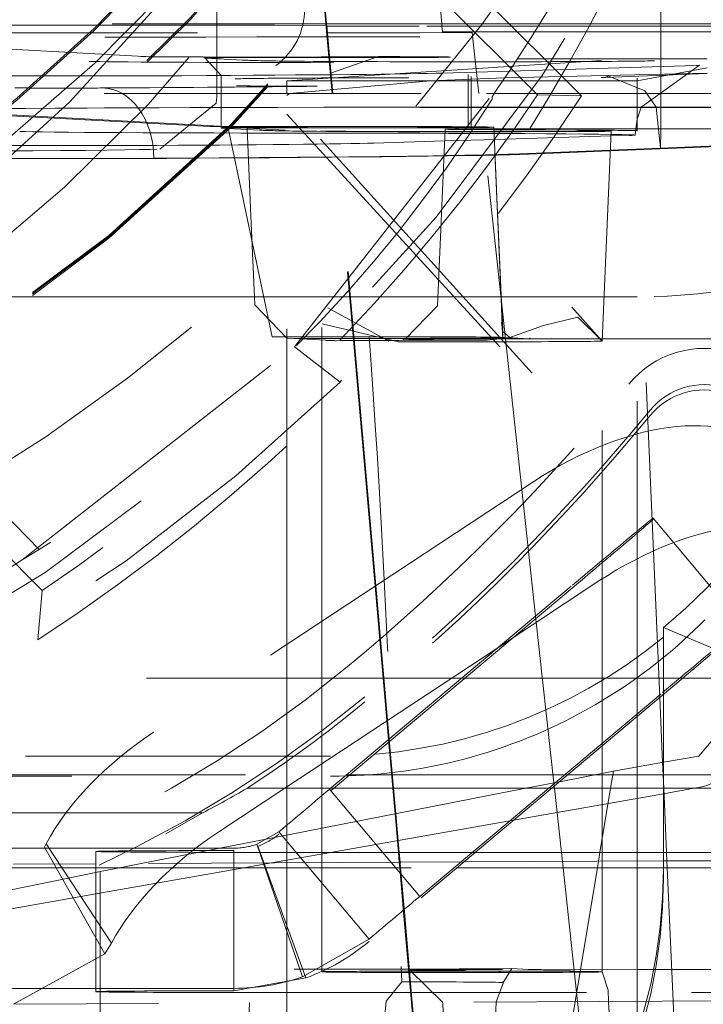
# Model space of a CAD drawing. Units: millimetres. Extents: x 1309 to 1899, y 8 to 893.
# Drawn here: x 1771 to 1773, y 275 to 277 of the extents above; entities that cross this region are included whole.
import ezdxf

# ---------------------------------------------------------------- set-up
doc = ezdxf.new("R2010")
doc.units = ezdxf.units.MM
doc.linetypes.add('_..__..__..__.._', pattern=[1.7999999999999998, 0.8999999999999999, -0.8999999999999999])
doc.linetypes.add('______..__..__..', pattern=[7.200000000000001, 2.7, -0.8999999999999999, 0.8999999999999999, -0.8999999999999999, 0.8999999999999999, -0.8999999999999999])
doc.layers.add('Ansichten', color=7, linetype='Continuous')
doc.layers.add('Maße', color=7, linetype='Continuous')
doc.dimstyles.get("Standard").update_dxf_attribs({"dimtxt": 0.18, "dimasz": 0.18, "dimexe": 0.18, "dimexo": 0.0625, "dimgap": 0.09, "dimtad": 0, "dimtih": 1, "dimtoh": 1, "dimdec": 4, "dimzin": 0, "dimdsep": 46, "dimtxsty": 'Standard', "dimcen": 0.09, "dimadec": 0, "dimazin": 0, "dimtfac": 1, "dimtdec": 4, "dimtofl": 0, "dimtmove": 0, "dimatfit": 3, "dimfxl": 0, "dimtolj": 1, "dimtzin": 0, "dimarcsym": 0})

# ---------------------------------------------------------------- blocks, each defined once
blk = doc.blocks.new('*D1')
at = {"layer": 'Defpoints', "color": 0}
for p in [(1391.5, 441.904469911706), (1783.5, 169.7544699117061), (1783.5, 7.558746607002398)]:
    blk.add_point(p, dxfattribs=at)
at = {"layer": 'Maße', "color": 0, "lineweight": -2}
for p, q in [((1391.5, 441.841969911706), (1391.5, 13.3787466070024)), ((1783.5, 169.6919699117061), (1783.5, 13.3787466070024)), ((1403.5, 13.5587466070024), (1771.5, 13.5587466070024))]:
    blk.add_line(p, q, dxfattribs=at)
at = {"layer": 'Maße', "color": 0}
for points in [[(1403.5, 15.5587466070024), (1403.5, 11.5587466070024), (1391.5, 13.5587466070024)], [(1771.5, 11.5587466070024), (1771.5, 15.5587466070024), (1783.5, 13.5587466070024)]]:
    blk.add_solid(points, dxfattribs=at)
at = {"layer": 'Maße', "color": 0, "insert": (1576.790393218813, 19.6487466070024), "char_height": 12, "attachment_point": 5}
blk.add_mtext('\\A1;392', dxfattribs=at)
blk = doc.blocks.new('@725')
at = {"layer": 'Maße', "color": 212, "linetype": '_..__..__..__.._', "lineweight": 9}
for p, q in [((1769.207106781187, 280.858618261003), (1772.836043972928, 277.2297366112738)), ((1773.091033990452, 277.2389553006843), (1771.25, 279.079961113539)), ((1771.25, 278.9571755010448), (1772.96543049172, 277.2417712645217)), ((1772.691896237338, 277.4448872306876), (1772.598689277419, 278.4849791481051)), ((1771.551216929347, 275.8275793471267), (1769.103335517118, 278.2754232937696)), ((1773.317848503438, 277.4448845632967), (1773.317848503438, 278.1768278444988)), ((1769.502145014216, 277.7228513612689), (1771.538541235773, 275.686486307389)), ((1772.049999999998, 277.729138163331), (1772.050000000001, 277.4448899660211)), ((1772.361531336968, 277.4448886384824), (1772.336665006682, 277.7291079343694)), ((1772.338298630613, 277.7274743354414), (1772.363022037976, 277.44488863213)), ((1769.951578619011, 277.4448989080927), (1772.62088975793, 277.4448875332699)), ((1772.214604710165, 277.4412089999448), (1770.713463564853, 277.4412153968067)), ((1772.050000000001, 277.4448899660211), (1772.050000000001, 277.419341325412)), ((1772.363918778225, 277.4403816216167), (1772.214604710165, 277.4412089999447)), ((1772.378908051253, 277.2462747922823), (1772.361531336968, 277.4448886384824)), ((1772.363022037976, 277.44488863213), (1772.363610253349, 277.4381653980537)), ((1772.363610253349, 277.4381653980537), (1772.363918778225, 277.4403816216167)), ((1772.364112919004, 277.4381653959117), (1772.363610253349, 277.4381653980537)), ((1772.380922485365, 277.2462747836983), (1772.363918778225, 277.4403816216167)), ((1772.627613121053, 277.4381642730497), (1772.364112919004, 277.4381653959117)), ((1772.62088975793, 277.4448875332699), (1773.549999999998, 277.444883574022)), ((1773.549999999998, 277.4381603424522), (1772.627613121053, 277.4381642730497)), ((1772.692498734295, 277.4381639965504), (1772.691896237338, 277.4448872306876)), ((1772.693913065073, 277.422381548413), (1772.692498734295, 277.4381639965504)), ((1773.317848503438, 277.438161331727), (1773.317848503438, 277.4448845632967)), ((1773.317848503438, 277.3450316966827), (1773.317848503438, 277.438161331727)), ((1771.842071210988, 277.3513264696428), (1770.957258749718, 277.3992277966775)), ((1771.094375140613, 277.4193453976475), (1772.363766586938, 277.4193399883482)), ((1772.050000000001, 277.419341325412), (1772.050000000001, 277.3452897495669)), ((1772.363766586938, 277.4193399883482), (1772.365762020422, 277.419339979845)), ((1772.365762020422, 277.419339979845), (1772.629236601021, 277.4193388570922)), ((1772.629236601021, 277.4193388570922), (1772.778814926827, 277.4201645627371)), ((1772.775263696529, 277.4203439166037), (1772.693913065073, 277.422381548413)), ((1772.693913065073, 277.422381548413), (1773.549999999998, 277.4223779003418)), ((1772.778814926827, 277.4201645627371), (1772.775263696529, 277.4203439166038)), ((1772.795091383137, 277.2706885742725), (1772.778814926827, 277.4201645627372)), ((1771.840688720324, 277.3513926792795), (1771.842071210988, 277.3513264696429)), ((1772.016407560354, 277.3471083523871), (1772.06240926524, 277.29732208871)), ((1772.124591439725, 277.3412515729988), (1772.016407560354, 277.3471083523871)), ((1772.050000000001, 277.3452897495669), (1772.050000000002, 277.2462761938691)), ((1772.24999999909, 277.2822812965287), (1773.45, 277.3595697054285)), ((1772.377823854016, 277.3046037249966), (1772.511827774337, 277.3512060842814)), ((1772.907328949223, 277.3446066405467), (1773.45, 277.3451685276909)), ((1773.317848503438, 277.3230065985629), (1773.317848503438, 277.3450316966827)), ((1770.182198576747, 277.3379959382148), (1771.543208229222, 275.9445229115042)), ((1773.418834846935, 277.3260356627636), (1772.791114851596, 277.3072073331092)), ((1773.24999999909, 277.2822812965287), (1773.45, 277.3191414477217)), ((1773.26116431644, 277.2066873774814), (1773.427747606066, 277.3263645188007)), ((1773.317848503438, 277.2462707911447), (1773.317848503438, 277.3230065985629)), ((1773.427747606066, 277.3263645188007), (1773.418834846935, 277.3260356627636)), ((1772.06240926524, 277.2973220858044), (1772.06240926524, 277.246276140989)), ((1772.872248979623, 277.2906363237322), (1772.659354018665, 277.282281990875)), ((1772.759519767781, 277.3062596451943), (1772.689639345651, 277.3041635965834)), ((1772.791114851596, 277.3072073331092), (1772.759519767781, 277.3062596451943)), ((1772.767090578614, 277.2986889502338), (1772.767090578614, 277.2998460097026)), ((1772.767090578614, 277.2462731381074), (1772.767090578614, 277.2986889502338)), ((1772.775724084284, 277.2940635805626), (1772.775724084284, 277.2900555767026)), ((1772.775724084284, 277.2900555767026), (1772.775724084284, 277.2462731013173)), ((1772.886597222969, 277.3119071424655), (1772.850012715252, 277.2596075656684)), ((1773.45, 277.3041952588873), (1772.872248979623, 277.2906363237322)), ((1773.157533090131, 277.2916325752391), (1773.147305869507, 277.2916199280684)), ((1773.279149542421, 277.2964986224848), (1773.157533090131, 277.2916325752391)), ((1773.165467559136, 277.2953509783749), (1773.168838069877, 277.2951597469164)), ((1773.168838069877, 277.2951597469164), (1773.271729885721, 277.253435604051)), ((1773.249791307286, 277.2462710811591), (1773.249791307286, 277.2895649489683)), ((1773.45, 277.3033345923136), (1773.279149542421, 277.2964986224848)), ((1772.25, 277.2462753416025), (1772.25, 277.2822812965287)), ((1772.866462949733, 277.2822812965287), (1772.25, 277.2822812965287)), ((1772.659354018665, 277.282281990875), (1772.257124564086, 277.2459987007462)), ((1772.272172238702, 276.5232892172926), (1772.850012715252, 277.2596075656684)), ((1772.797749996809, 277.2462730074575), (1772.795091383137, 277.2706885742725)), ((1772.850012715252, 277.2596075656684), (1772.836043972928, 277.2360877899303)), ((1773.24999999909, 277.2822812965287), (1772.866462949733, 277.2822812965287)), ((1773.25, 277.2462710802698), (1773.25, 277.2822812965287)), ((1769.928482271739, 277.246285234362), (1772.819507416363, 277.2462729147418)), ((1769.933101541193, 277.2460085813206), (1772.819784055133, 277.2459962802059)), ((1772.04853669078, 277.2186631987012), (1772.049988800405, 277.2377400757211)), ((1772.049988800405, 277.2377400757211), (1772.050000000003, 277.2395738803937)), ((1772.050000000002, 277.2462761938691), (1772.050000000002, 277.2459995605118)), ((1772.050000000002, 277.2459995605118), (1772.050000000002, 277.2395738803939)), ((1772.06240926524, 277.246276140989), (1772.06240926524, 277.2459995076318)), ((1772.06240926524, 277.2459995076318), (1772.06240926524, 277.1527099104866)), ((1772.25, 277.2459987082454), (1772.25, 277.2462753416025)), ((1772.25, 275.6740864762838), (1772.25, 277.2459987082454)), ((1772.257124564086, 277.2459987007462), (1772.24999999909, 277.2401660372924)), ((1772.378932253899, 277.2459981588221), (1772.378908051253, 277.2462747922823)), ((1772.501925030533, 275.8402048643624), (1772.378932253899, 277.2459981588221)), ((1772.380946718382, 277.2459981502378), (1772.380922485365, 277.2462747836983)), ((1772.503975399325, 275.8415568695916), (1772.380946718382, 277.2459981502378)), ((1772.767090578614, 277.2459965047503), (1772.767090578614, 277.2462731381074)), ((1772.767090578614, 277.1498483054992), (1772.767090578614, 277.2459965047503)), ((1772.775724084284, 277.2462731013173), (1772.775724084284, 277.2459964679601)), ((1772.775724084284, 277.2459964679601), (1772.775724084284, 277.1440658763592)), ((1772.797780119459, 277.2459963739719), (1772.797749996809, 277.2462730074575)), ((1772.920782241104, 276.116397684536), (1772.797780119459, 277.2459963739719)), ((1772.819507416363, 277.2462729147418), (1772.841982157329, 277.2462728189696)), ((1772.819784055133, 277.2459962802059), (1772.841816144287, 277.2459961863198)), ((1772.836043972928, 277.2297366112738), (1772.836043972928, 277.2360877899303)), ((1772.841816144287, 277.2459961863198), (1773.55, 277.2459931685127)), ((1772.841982157329, 277.2462728189696), (1773.55, 277.24626980187)), ((1773.091033990452, 277.2389553006843), (1772.96543049172, 277.2417712645217)), ((1773.249791307286, 277.2459944478019), (1773.249791307286, 277.2462710811591)), ((1773.249791307286, 277.1456611451991), (1773.249791307286, 277.2459944478019)), ((1773.25, 277.2459944469127), (1773.25, 277.2462710802698)), ((1773.25, 275.4684423531266), (1773.25, 277.2459944469127)), ((1773.271729885721, 277.253435604051), (1773.304081234653, 277.2066859528394)), ((1773.317848503438, 277.2459941577875), (1773.317848503438, 277.2462707911447)), ((1773.317848503438, 277.149913644495), (1773.317848503438, 277.2459941577875)), ((1771.887283286627, 277.0874001015401), (1772.04853669078, 277.2186631987012)), ((1772.95, 276.4483666648919), (1772.25, 277.2211908923985)), ((1772.62962973316, 277.2064054731817), (1772.802091256889, 277.2064047382659)), ((1772.802061134239, 277.2066813717513), (1772.629668243815, 277.2066821063748)), ((1773.549999999998, 277.2066781845349), (1772.802061134239, 277.2066813717513)), ((1772.802091256889, 277.2064047382659), (1773.549999999998, 277.2064015511778)), ((1773.249994526951, 277.1728559835046), (1773.26116431644, 277.2066873774814)), ((1773.304081234653, 277.2066859528394), (1773.316905969914, 277.0899339455559)), ((1770.540129449143, 277.1748214533062), (1771.487183884668, 277.1375499329701)), ((1771.147612726215, 277.1995135313999), (1772.03022327803, 277.1517314097219)), ((1771.197959051365, 277.1995088811301), (1772.074880827611, 277.1520347342047)), ((1772.25, 277.1874110630287), (1772.95, 276.4226343652282)), ((1772.06240926524, 277.1527099104866), (1772.06240926524, 277.147324381601)), ((1772.063445577115, 277.1472118832035), (1772.136390027954, 277.1432628701098)), ((1772.081072368785, 277.1518917368099), (1772.207538834196, 276.5515171686847)), ((1772.136866594493, 277.1472533970439), (1772.136212703177, 277.1473242129394)), ((1772.136212703177, 277.1473242129395), (1772.146225431171, 276.9179985551195)), ((1772.245050473864, 277.1413966176557), (1772.136866594493, 277.1472533970439)), ((1772.843806130771, 277.0831252961169), (1772.840892929529, 277.149847551191)), ((1773.530895903362, 277.1459522037666), (1772.884555140281, 277.1452829759444)), ((1773.245017087363, 277.1377942986668), (1773.249994526951, 277.1728559835046)), ((1773.317848503438, 277.1457316123145), (1773.317848503438, 277.149913644495)), ((1772.136390027954, 277.1432628701098), (1772.171629456485, 277.1413551038153)), ((1772.701920656559, 277.1440661754723), (1772.679899739389, 276.6397119855829)), ((1772.752222484589, 277.1432837294018), (1772.809006495683, 277.1428981533799)), ((1772.809006495683, 277.1428981533799), (1772.841205897665, 277.1426795123032)), ((1772.841177664971, 277.1433261374066), (1772.809437933265, 277.1435416572202)), ((1773.137411810683, 277.1413146418951), (1772.841177664971, 277.1433261374066)), ((1772.841205897665, 277.1426795123032), (1773.080196362007, 277.1410567140766)), ((1773.175340971007, 277.1247506948481), (1772.842424692864, 277.1147649408834)), ((1772.898131381693, 277.1448816142338), (1773.544472144773, 277.1455508420559)), ((1773.14979413339, 276.5396408880606), (1773.175987860596, 277.1395666751537)), ((1773.227879099381, 277.1263265649937), (1773.175340971007, 277.1247506948481)), ((1773.244468592515, 277.127328554208), (1773.24501715474, 277.1377955843729)), ((1773.314534115897, 275.5225920771831), (1773.244468605376, 277.1273314949537)), ((1773.249791307286, 277.1452457265094), (1773.249791307286, 277.1456611451991)), ((1773.249791307286, 277.139567244765), (1773.249791307286, 277.1452457265094)), ((1773.317848503453, 277.1374763438214), (1773.316905969914, 277.0899339455559)), ((1773.317848503438, 277.1453161936249), (1773.317848503438, 277.1457316123145)), ((1773.317848503438, 277.1374756609045), (1773.317848503438, 277.1453161936249)), ((1772.700455391445, 277.1105066014522), (1772.498683598096, 277.1044544988135)), ((1772.81216874423, 277.1138574200475), (1772.700455391445, 277.1105066014522)), ((1772.842424692864, 277.1147649408834), (1772.81216874423, 277.1138574200475)), ((1773.316905969914, 277.0899339455559), (1773.246224919879, 277.0871058962059)), ((1773.549999999998, 277.0972407626668), (1773.246312945382, 277.0850898116414)), ((1773.549999999998, 277.099260369257), (1773.316905969914, 277.0899339455559)), ((1772.861527426916, 276.6623062796086), (1772.843806070611, 277.0831266613652)), ((1772.861622651118, 276.6612204531638), (1772.843995202217, 277.0788207188413)), ((1772.862744967039, 276.6493870984189), (1772.84399526145, 277.0788193741035)), ((1773.173570413648, 277.0841988860664), (1772.889965974559, 277.0728514690541)), ((1773.173482080052, 277.0821757451235), (1772.939494707796, 277.0728135775315)), ((1773.246312945382, 277.0850898116414), (1773.173482080052, 277.0821757451235)), ((1773.246224919879, 277.0871058962059), (1773.173570413648, 277.0841988860664)), ((1772.146225431171, 276.9179985551195), (1772.158233620347, 276.6429700230502)), ((1772.157233824269, 276.6658687668828), (1770.49559977847, 276.6658687668828)), ((1772.25, 276.6658687668828), (1772.157233824269, 276.6658687668828)), ((1772.1582336299, 276.6429698042663), (1772.249982519369, 276.5476643869698)), ((1772.429687741923, 276.6658687668828), (1772.25, 276.6658687668828)), ((1772.431765897363, 276.6658687668828), (1772.429687741923, 276.6658687668828)), ((1772.681041786637, 276.6658687668828), (1772.431765897363, 276.6658687668828)), ((1772.860950276404, 276.6658687668828), (1772.681041786637, 276.6658687668828)), ((1772.862025350818, 276.6658687668828), (1772.860950276404, 276.6658687668828)), ((1772.863664153857, 276.6095255002652), (1772.861527426916, 276.6623062796086)), ((1772.863774526245, 276.6083223685897), (1772.861622651118, 276.6612204531638)), ((1773.155305446113, 276.6658687668828), (1772.862025350818, 276.6658687668828)), ((1772.866112955512, 276.5722486629677), (1772.862744967039, 276.6493870984189)), ((1773.25, 276.6658687668828), (1773.155305446113, 276.6658687668828)), ((1772.366578516766, 276.6345022143938), (1772.541130102605, 276.5393705604503)), ((1772.679899737769, 276.6397119484675), (1772.588031186339, 276.5444668455966)), ((1773.149695115373, 276.5395179897098), (1773.063124843511, 276.6366255361792)), ((1772.569065183454, 276.5376021261463), (1772.351077254423, 276.5886089004719)), ((1772.862931854662, 276.5921055314196), (1772.863426439825, 276.5920205124687)), ((1772.866204917555, 276.5665029001498), (1772.862931854662, 276.5921055314196)), ((1772.866112846753, 276.5722511538806), (1772.863433887537, 276.592019825454)), ((1772.866052139427, 276.5500109371279), (1772.863664153857, 276.6095255002652)), ((1772.865828778911, 276.5574292115616), (1772.863774526245, 276.6083223685897)), ((1772.349791307287, 276.5780262161612), (1772.349791307287, 276.5422225593958)), ((1772.866334170862, 276.5500112291462), (1772.865828778911, 276.5574292115616)), ((1772.88699971271, 276.5488924532227), (1772.866204917555, 276.5665029001498)), ((1772.249982519369, 276.5476643869698), (1772.252754758461, 276.547475852792)), ((1772.252754758461, 276.547475852792), (1772.360938637831, 276.5416190734038)), ((1772.349791307287, 276.5422225593958), (1772.349791307287, 275.7398884772821)), ((1772.439648223144, 276.5520216118532), (1772.395436568031, 276.5519758346544)), ((1772.441738688118, 276.552023776342), (1772.439648223144, 276.5520216118532)), ((1772.484817482943, 276.5520683805658), (1772.441738688118, 276.552023776342)), ((1772.65770065118, 276.5428668072121), (1772.821661176396, 276.541753478903)), ((1772.821661176396, 276.541753478903), (1772.883904209192, 276.5490563813758)), ((1772.874006335696, 276.5459675223499), (1772.862126735739, 276.5459552220909)), ((1772.866334170862, 276.5500112291462), (1772.865017954866, 276.5500824854809)), ((1772.866052139427, 276.5500109371279), (1772.866334170862, 276.5500112291462)), ((1772.873608900656, 276.5496173951687), (1772.866334170862, 276.5500112291462)), ((1772.88699971271, 276.5488924532228), (1772.873608900656, 276.5496173951687)), ((1772.94055046199, 276.5460364228174), (1772.874006335696, 276.5459675223499)), ((1772.89478888768, 276.5484707685902), (1772.88699971271, 276.5488924532228)), ((1772.938486844286, 276.5461050807165), (1772.89478888768, 276.5484707685902)), ((1772.94055046199, 276.5460364228174), (1772.938486844286, 276.5461050807165)), ((1773.526077009712, 276.5461038504923), (1773.05636382341, 276.5456175046655)), ((1773.149791307286, 275.384358562978), (1773.149791307286, 276.5396367055962)), ((1771.494408150316, 275.9156437367994), (1772.272172238702, 276.5232892172926)), ((1772.401931590231, 276.4226058174527), (1772.272172238702, 276.5232892172926)), ((1772.954899418359, 276.1388944188992), (1771.869625488784, 275.423268998815)), ((1772.960178001357, 275.75460393207), (1772.920782241104, 276.116397684536)), ((1773.295262748472, 276.0341093167498), (1773.552377792347, 275.7276962293215)), ((1773.295262748472, 276.0341093167498), (1773.295262748472, 276.0302364508981)), ((1771.543208229222, 275.9445229115042), (1771.494408150315, 275.9156437367992)), ((1771.494408150316, 275.9156437367994), (1771.271653136908, 275.7705248909468)), ((1773.140930252949, 275.8548772721309), (1772.85491937024, 275.6662828053243)), ((1771.538541235773, 275.686486307389), (1771.551216929347, 275.8275793471267)), ((1773.065449415536, 275.8357433197608), (1772.227485670107, 275.1326190117325)), ((1772.372145360865, 275.2611935122281), (1773.065449415536, 275.8429357849137)), ((1772.540242417962, 275.402241532023), (1772.501925030533, 275.8402048643624)), ((1772.542307513214, 275.4039743261667), (1772.503975399325, 275.8415568695916)), ((1773.011975717689, 275.2789159382307), (1772.960178001357, 275.75460393207)), ((1772.349791307287, 275.7398884772821), (1772.349791307287, 275.355206957377)), ((1773.325, 275.0329790735304), (1773.325, 275.7221498487716)), ((1773.325, 275.7221498487716), (1773.825, 275.5109033440597)), ((1772.85491937024, 275.6662828053243), (1772.243827230824, 275.2633310186258)), ((1772.25, 275.355206957377), (1772.25, 275.6740864762838)), ((1772.74913670158, 275.5775219655999), (1770.8, 275.5775219655999)), ((1773.325, 275.5775219655999), (1772.74913670158, 275.5775219655999)), ((1773.85, 275.5775219655999), (1773.325, 275.5775219655999)), ((1773.322564459411, 275.5293302323325), (1772.484600713982, 274.8262059243043)), ((1772.62926040474, 274.9547804247998), (1773.322564459411, 275.5365226974854)), ((1773.322635611155, 275.3370401746064), (1773.314534115897, 275.5225920771831)), ((1773.426047226648, 275.3553323988883), (1773.549999999998, 275.5035231645523)), ((1773.25, 275.3241918414307), (1773.25, 275.4684423531266)), ((1772.554627829378, 275.2633310186258), (1772.542307513214, 275.4039743261667)), ((1772.552395691002, 275.2633310186258), (1772.540242417962, 275.402241532023)), ((1773.149791307286, 275.3058594633127), (1773.149791307286, 275.384358562978)), ((1767.90425597399, 275.355206957377), (1772.375, 275.355206957377)), ((1772.25, 275.2633310186258), (1772.25, 275.355206957377)), ((1772.349791307287, 275.355206957377), (1772.349791307287, 275.2633310186258)), ((1773.325, 275.3374584054875), (1773.426047226648, 275.3553323988889)), ((1773.182380968115, 275.3122308785243), (1773.325, 275.3374584054875)), ((1773.25, 275.2633310186258), (1773.25, 275.3241918414307)), ((1773.325, 275.2828875972324), (1773.322635611155, 275.3370401746064)), ((1770.735837786528, 275.2977138672226), (1772.375, 275.2977138672226)), ((1771.231803948832, 275.3013951207559), (1772.420056505551, 275.3013951207559)), ((1772.420056505551, 275.3013951207559), (1773.050917813675, 275.3013951207559)), ((1773.027819240714, 275.2820134133515), (1773.182380968115, 275.3122308785243)), ((1773.050917813675, 275.3013951207559), (1773.325, 275.3013951207559)), ((1773.149791307286, 275.2633310186256), (1773.149791307286, 275.3058594633127)), ((1773.182380968115, 275.3122308785243), (1773.174262829192, 275.2633310186258)), ((1773.325, 275.3013951207559), (1773.85, 275.3013951207559)), ((1772.243827230824, 275.2633310186258), (1772.055656323374, 275.1392518520467)), ((1772.374692780783, 275.2633310186258), (1772.136236832484, 275.2633310186258)), ((1772.200616065489, 275.1202917274042), (1772.932259166952, 275.2633310186258)), ((1772.25, 275.1299464934731), (1772.25, 275.2633310186258)), ((1772.349791307287, 275.2633310186258), (1772.349791307287, 275.1494561120776)), ((1773.005554088906, 275.2633310186258), (1772.374692780783, 275.2633310186258)), ((1772.558783855692, 275.19031503077), (1772.552395691002, 275.2633310186258)), ((1772.560986291242, 275.190745616146), (1772.554627829378, 275.2633310186258)), ((1772.932259166952, 275.2633310186258), (1773.027819240714, 275.2820134133515)), ((1773.325, 275.2633310186258), (1773.005554088906, 275.2633310186258)), ((1773.01299307418, 275.2695729728889), (1773.011975717689, 275.2789159382307)), ((1773.013672761245, 275.2633310186258), (1773.01299307418, 275.2695729728889)), ((1773.033603469259, 275.0802959510066), (1773.013672761245, 275.2633310186258)), ((1773.174262829192, 275.2633310186258), (1773.143876155081, 275.0802959510066)), ((1773.149791307286, 275.0802959510066), (1773.149791307286, 275.2633310186256)), ((1773.25, 275.0802959510066), (1773.25, 275.2633310186258)), ((1773.325853871756, 275.2633310186258), (1773.325, 275.2828875972324)), ((1773.72447868618, 275.2633310186258), (1773.325, 275.2633310186258)), ((1773.412780268898, 275.2633310186256), (1773.325, 275.2478532257412)), ((1773.33384547794, 275.0802959510066), (1773.325853871756, 275.2633310186258)), ((1773.426047226648, 275.2656703054249), (1773.412780268898, 275.2633310186256)), ((1772.372145360865, 275.2611935122281), (1772.62926040474, 274.9547804247998)), ((1773.325, 275.2478532257412), (1772.897213826627, 275.1724241358848)), ((1772.009189006915, 275.1930195511306), (1771.199336759043, 275.1930195511306)), ((1772.568409418822, 275.0802959510066), (1772.558783855692, 275.19031503077)), ((1772.570661652398, 275.0802959510066), (1772.560986291242, 275.190745616146)), ((1772.897213826627, 275.1724241358848), (1772.374720929736, 275.0802959510066)), ((1772.227485670107, 275.1393274414976), (1772.164204504946, 275.1034200417151)), ((1772.484600713982, 274.8329143540693), (1772.227485670108, 275.1393274414975)), ((1772.25, 275.0802959510066), (1772.25, 275.1299464934731)), ((1772.349791307287, 275.1494561120776), (1772.349791307287, 275.0802959510066)), ((1771.558485888748, 275.0950162406717), (1771.563110128385, 275.1049247879866)), ((1771.558485888748, 275.0950162406717), (1771.730411673874, 274.7911585377165)), ((1771.749140962975, 274.8209076412184), (1771.563110128385, 275.1049247879866)), ((1772.05829731299, 275.0924678151115), (1772.200616065489, 275.1202917274042)), ((1772.164204504946, 275.1034200417151), (1772.294757218497, 274.7253306170465)), ((1772.167332176835, 275.0978899077469), (1772.304140234166, 274.7220186123477)), ((1772.09892814817, 275.0924678151115), (1770.739420770552, 275.0924678151115)), ((1771.705044166692, 275.0830622837577), (1771.705044166692, 274.683068405882)), ((1771.834407283414, 275.0486963764444), (1772.05829731299, 275.0924678151115)), ((1772.09892814817, 275.0357555975153), (1772.09892814817, 275.0857655975153)), ((1772.205044166691, 275.0802959510066), (1772.78741805086, 275.0802959510066)), ((1772.374720929736, 275.0802959510066), (1772.205680138201, 275.0504899548156)), ((1772.25, 275.0507040591987), (1772.25, 275.0802959510066)), ((1772.349791307287, 275.0802959510066), (1772.349791307287, 275.0511861400407)), ((1772.570862797736, 275.0522541121229), (1772.568409418822, 275.0802959510066)), ((1772.573117155981, 275.0522650026799), (1772.570661652398, 275.0802959510066)), ((1772.78741805086, 275.0802959510066), (1773.325, 275.0802959510066)), ((1773.036412052349, 275.0545031294239), (1773.033603469259, 275.0802959510066)), ((1773.143876155081, 275.0802959510066), (1773.139676963452, 275.0550019908642)), ((1773.149791307286, 275.0550508521481), (1773.149791307286, 275.0802959510066)), ((1773.25, 275.0555349493331), (1773.25, 275.0802959510066)), ((1773.325, 275.0802959510066), (1773.405044166692, 275.0802959510066)), ((1773.334908673884, 275.0559451338081), (1773.33384547794, 275.0802959510066)), ((1771.705044166692, 275.04807143744), (1771.469447373244, 275.0469332952149)), ((1772.755059053698, 275.0531439439985), (1771.705044166692, 275.04807143744)), ((1771.772472636566, 275.0365878935387), (1771.834407283414, 275.0486963764444)), ((1772.205680138201, 275.0504899548156), (1772.126836424098, 275.0365878935387)), ((1772.25, 275.0365878935387), (1772.25, 275.0507040591987)), ((1772.349791307287, 275.0511861400407), (1772.349791307287, 275.0365878935387)), ((1772.572233434323, 275.0365878935387), (1772.570862797736, 275.0522541121229)), ((1772.574490466554, 275.0365878935387), (1772.573117155981, 275.0522650026799)), ((1773.325, 275.0558972660932), (1772.755059053698, 275.0531439439985)), ((1773.038362844294, 275.0365878935387), (1773.036412052349, 275.0545031294239)), ((1773.139676963452, 275.0550019908642), (1773.136619936284, 275.0365878935387)), ((1773.149791307286, 275.0365878935387), (1773.149791307286, 275.0550508521481)), ((1773.25, 275.0365878935387), (1773.25, 275.0555349493331)), ((1773.605044166691, 275.0572501286953), (1773.325, 275.0558972660932)), ((1773.335753842206, 275.0365878935387), (1773.334908673884, 275.0559451338081)), ((1771.097905546698, 274.8984046376237), (1771.705044166692, 275.0232869610005)), ((1771.105044166692, 275.0365878935387), (1771.705044166692, 275.0365878935387)), ((1771.705044166692, 275.0365878935387), (1772.735328019094, 275.0365878935387)), ((1772.126836424098, 275.0365878935387), (1771.705044166692, 274.9622156766114)), ((1771.705044166692, 275.0232869610005), (1771.716666666665, 275.0256775926493)), ((1771.716666666665, 275.0256775926493), (1771.772472636566, 275.0365878935387)), ((1771.716666666665, 274.6481337065849), (1771.716666666665, 275.0256775926493)), ((1772.09892814817, 274.7424839372359), (1772.09892814817, 275.0357555975153)), ((1772.25, 274.6507101813231), (1772.25, 275.0365878935387)), ((1772.349791307287, 275.0365878935387), (1772.349791307287, 274.7396039775111)), ((1772.583387629928, 274.9090967203507), (1772.572233434323, 275.0365878935387)), ((1772.585503159821, 274.9108718335345), (1772.574490466554, 275.0365878935387)), ((1772.735328019094, 275.0365878935387), (1773.325, 275.0365878935387)), ((1773.079944528673, 274.6547195521587), (1773.038362844294, 275.0365878935387)), ((1773.136619936284, 275.0365878935387), (1773.073218445265, 274.6546870591887)), ((1773.149791307286, 274.7396039775111), (1773.149791307286, 275.0365878935387)), ((1773.25, 274.6555410714574), (1773.25, 275.0365878935387)), ((1773.325, 275.0365878935387), (1773.405044166692, 275.0365878935387)), ((1773.325, 275.0052123142359), (1773.325, 275.0329790735304)), ((1773.352369368669, 274.6560356066306), (1773.335753842206, 275.0365878935387)), ((1771.705044166692, 274.9622156766114), (1771.097905546698, 274.8551623953853)), ((1772.605843454994, 274.6524292219592), (1772.583387629928, 274.9090967203507)), ((1772.608141690965, 274.6524403244846), (1772.585503159821, 274.9108718335345)), ((1771.730411673874, 274.7911585377165), (1771.749140962975, 274.8209076412184)), ((1772.484600713982, 274.8329143540694), (1772.294757218497, 274.7253306170465)), ((1771.469447373244, 274.6469394173393), (1771.730411673874, 274.7911585377165)), ((1772.09892814817, 274.6857717196397), (1772.09892814817, 274.7424839372359)), ((1772.60202699513, 274.7437800631438), (1772.69468218946, 274.6528584549509)), ((1772.670063505361, 274.7429462529299), (1772.60202699513, 274.7437800631438)), ((1772.845206097057, 274.7417531600508), (1772.669384498849, 274.7429470276746)), ((1772.869354464368, 274.7119643477502), (1772.892114198175, 274.7486431185254)), ((1772.938486844286, 274.7461326302761), (1772.892114198175, 274.7486431185254)), ((1773.070042098895, 274.7456592168513), (1773.05636382341, 274.7456450542253)), ((1773.25, 274.7458455470986), (1773.070042098895, 274.7456592168513)), ((1773.167135628431, 274.6875430654946), (1773.14978328798, 274.7396198944254)), ((1773.526077009712, 274.7461314000519), (1773.25, 274.7458455470986)), ((1772.09892814817, 274.6857717196397), (1772.304140234166, 274.7220186123477)), ((1772.533121145124, 274.6563231009965), (1772.577918912765, 274.7111246798243)), ((1772.847843672305, 274.6542478953644), (1772.869365790561, 274.7119786446511)), ((1772.865017954866, 274.7092232530777), (1772.869354464368, 274.7119643477502)), ((1772.09892814817, 274.6924739372358), (1770.746403470874, 274.6924739372358)), ((1772.205044166691, 274.6803020731309), (1773.405044166692, 274.6803020731309)), ((1773.168550066877, 274.655147595779), (1773.167135659321, 274.687542358076)), ((1773.683603448154, 274.6576357620772), (1771.469447373244, 274.6469394173393)), ((1771.716666666665, 274.5248163345792), (1771.716666666665, 274.6481337065849)), ((1772.143095531864, 274.6501937375827), (1772.119148919109, 274.101734543833)), ((1772.143162375114, 274.6517246762273), (1772.143095531864, 274.6501937375827)), ((1772.25, 274.1016712059549), (1772.25, 274.6507101813231)), ((1772.533121145124, 274.6563231009965), (1772.496848226995, 274.2187991509923)), ((1772.654036762249, 274.1015852615941), (1772.605843454994, 274.6524292219592)), ((1772.656396447296, 274.1015852615942), (1772.608141690965, 274.6524403244846)), ((1772.69468218946, 274.6528584549509), (1772.694970989133, 274.648465599922)), ((1772.694970984623, 274.648465703211), (1772.718848666514, 274.1015852615941)), ((1772.823713530581, 274.1015852615941), (1772.847815303872, 274.6535981613768)), ((1772.847815303872, 274.6535981613768), (1772.847843673899, 274.6542479318761)), ((1773.073218445265, 274.6546870591887), (1773.055922289646, 274.5505031329768)), ((1773.140175380506, 274.1015852615941), (1773.079944528673, 274.6547195521587)), ((1773.192719490972, 274.1015852615941), (1773.168550066877, 274.655147595779)), ((1773.25, 274.5369881986842), (1773.25, 274.6555410714574)), ((1773.375832322985, 274.1186538425026), (1773.352369368669, 274.6560356066306))]:
    blk.add_line(p, q, dxfattribs=at)
at = {"layer": 'Maße', "color": 212, "linetype": '_..__..__..__.._', "lineweight": 9, "extrusion": (0, 0, -1)}
blk.add_lwpolyline([(-1772.883904209192, 276.5490563813758), (-1772.982298431335, 276.5835380310372), (-1773.08028869547, 276.607470655533), (-1773.1496878808, 276.5395261048708)], dxfattribs=at)
at = {"layer": 'Maße', "color": 212, "linetype": '_..__..__..__.._', "lineweight": 9}
blk.add_lwpolyline([(1772.375, 275.2977138672226), (1772.398972059881, 275.297910430731), (1772.422967225105, 275.2984988738064), (1772.446975587756, 275.2994773252747), (1772.470987239918, 275.3008439139617), (1772.494992273674, 275.3025967686929), (1772.518980781108, 275.3047340182941), (1772.542942854305, 275.3072537915912), (1772.566868585347, 275.3101542174097), (1772.59074806632, 275.3134334245754), (1772.614571389306, 275.3170895419139), (1772.63832864639, 275.3211206982511), (1772.662009929655, 275.3255250224126), (1772.685605331185, 275.3303006432243), (1772.709104943064, 275.3354456895116), (1772.732498857376, 275.3409582901005), (1772.755777166205, 275.3468365738166), (1772.778929961634, 275.3530786694857), (1772.801947335748, 275.3596827059335), (1772.82481938063, 275.3666468119856), (1772.847536188364, 275.3739691164679), (1772.8701448326, 275.3816681796898), (1772.892641905237, 275.3897424980395), (1772.915017626656, 275.398185238934), (1772.937262217237, 275.4069895697901), (1772.959365897361, 275.4161486580249), (1772.981318887409, 275.4256556710552), (1773.00311140776, 275.435503776298), (1773.024733678796, 275.4456861411704), (1773.046175920897, 275.456195933089), (1773.067428354444, 275.4670263194711), (1773.088481199816, 275.4781704677334), (1773.109324677396, 275.489621545293), (1773.129949007563, 275.5013727195667), (1773.150344410697, 275.5134171579716), (1773.170501107181, 275.5257480279246), (1773.190409317393, 275.5383584968426), (1773.210059261714, 275.5512417321425), (1773.229441160526, 275.5643909012413), (1773.248545234208, 275.5777991715559), (1773.267361703142, 275.5914597105033), (1773.284459936576, 275.6042814504752), (1773.301344880628, 275.6173362522454), (1773.318011558759, 275.6306140352482), (1773.33445499443, 275.6441047189177), (1773.350670211102, 275.6577982226882), (1773.366652232238, 275.6716844659935), (1773.382396081297, 275.6857533682679), (1773.397896781742, 275.6999948489454), (1773.413149357033, 275.7143988274602), (1773.428148830632, 275.7289552232464), (1773.442890226, 275.7436539557381)], dxfattribs=at)
blk.add_polyline3d([(1771.840738399879, 277.3513909061862, 0), (1771.840736253361, 277.351390981164, 0), (1771.840697221911, 277.3513923678662, 0), (1771.840688720324, 277.3513926792795, 0)], dxfattribs=at)
blk.add_arc((1768.561111450809, 280.1777586337564), 5.188731245236516, 326.4735276284609, 346.2048158509398, dxfattribs=at)
at = {"layer": 'Maße', "color": 212, "linetype": '_..__..__..__.._', "lineweight": 9, "extrusion": (0, 0, -1)}
for centre, radius, start, end in [((-1768.486897029696, 279.9206618768282), 5.250132551157214, 202.0639019990535, 221.7805655552366), ((-1768.736669860069, 280.1927513520204), 5.258149950545089, 225.8081602774119, 293.9565619844165)]:
    blk.add_arc(centre, radius, start, end, dxfattribs=at)
at = {"layer": 'Maße', "color": 212, "linetype": '_..__..__..__.._', "lineweight": 9}
for centre, major_axis, ratio, start_param, end_param in [((1768.625, 280.2380342484193), (-4.136324865405161, -2.365567345054676e-12), 0.9999846946890936, 5.72535968580243, 11.97227892941891), ((1768.625, 280.621848680924), (-4.899999999999904, 0), 0.9999846946890938, 0, 3.141592653589793), ((1768.625, 280.6181283684248), (-4.899999999999904, 0), 0.9999846946890938, 0, 3.141592653589793), ((1768.625, 280.613702236023), (-4.899999999999904, 0), 0.9999846946890938, 0, 3.141592653589793), ((1768.625, 280.613702236023), (-4.899999999999904, 0), 0.9999846946890938, 0, 3.141592653589793), ((1768.625, 280.6153620356737), (-4.599999999999937, 0), 0.9999846946890938, 0, 2.549328930150251), ((1768.625, 280.6095527368964), (-4.599999999999937, 0), 0.9999846946890938, 0, 2.549328930150251), ((1768.625, 280.613702236023), (-4.424999999999901, 0), 0.9999846946890939, 0.9948376736368006, 3.141592653589842), ((1768.625, 280.6081695705208), (-4.424999999999901, 0), 0.9999846946890939, 0.9948376736367758, 3.141592653589817), ((1768.625, 280.6181283684248), (-5.249999999999976, 0), 0.9999846946890939, 1.406398336393461, 3.141592653589772), ((1768.625, 280.232501582917), (-5.249999999999977, -5.016596574753212e-12), 0.9999846946890939, 0, 3.141592653588841), ((1768.625, 280.2258623843143), (-3.200000000000092, -5.016596574753368e-12), 0.9999846946890939, 0, 3.141592653588231), ((1768.625, 280.2131372536592), (-3.200000000000092, 0), 0.9999846946890939, 0, 3.141592653589793), ((1768.625, 280.6095527368964), (-4.494999999999916, 0), 0.9999846946890936, 0.1909854236564316, 2.548948020367952), ((1768.625, 280.2408005811704), (-4.424999999999901, 0), 0.9999846946890939, 0.1909854236561023, 2.619679749108025), ((1772.628517434687, 277.3984124499499), (1.694143792229541, 0), 0.005532665502288372, 1.570026113614591, 3.022743749186564), ((1772.179446044124, 277.3518127224579), (0.3500000000000724, 0), 0.005532665502242188, 3.295795943543593, 5.964544463530699), ((1772.26240926524, 277.3473213205389), (0.2500000000000834, 0), 0.005532665502189342, 1.149040963590614, 3.103809725797433), ((1772.121888534454, 277.2913246834192), (-0.002702905271184582, -0.04992688957960861), 0.9948032146233291, 3.141592653589793, 3.195959101193815), ((1774.389841194678, 277.3426062679252), (2.279765399996858, 0), 0.005532665502265724, 3.243436065984006, 3.465074830628515), ((1772.749791307286, 277.3395641837027), (0.5500000000000503, 0), 0.005532665502289261, 3.465074830628459, 4.620869773811603), ((1772.749791307286, 277.3395641837027), (0.5500000000000504, 0), 0.005532665502216209, 4.620869773812931, 6.275054926338976), ((1773.42483110823, 277.1261255708459), (-0.005996261294513423, 0.1999100919175506), 0.9833954134251277, 6.252693509603581, 6.283185307179586), ((1771.674870935795, 277.2982926171484), (0.4002744691995463, 0), 0.005532665502174687, 4.062798588864698, 5.466686441338724), ((1770.236839528992, 277.3067597027121), (2.500274469199537, 0), 0.005532665502250404, 5.466686441330197, 6.100781316226707), ((1772.75070019807, 277.2873899945176), (0.649842517426613, 0), 0.005532665502319014, 2.432539532151132, 3.064798166498486), ((1772.75070019807, 277.2873899945176), (0.6498425174266131, 0), 0.00553266550227505, 1.808161105066381, 2.432539532140825), ((1772.695635606945, 277.1042535046658), (-0.005996261294544716, 0.1999100919175563), 0.983395413425127, 6.252693509602472, 6.283185307179586), ((1771.723499386845, 277.0617172859502), (-0.001190065426416413, 0.1999964593293325), 0.7323363480110223, 4.704263886571647, 6.275060213366542), ((1772.401673390455, 277.2682431622006), (0.299999999999967, 0), 0.005532665502271497, 3.316361288965548, 4.493933366575104), ((1768.65, 280.1274523264353), (-5.297778154576882, -1.443475397938134e-12), 0.9999846946890938, 2.147467363884209, 2.564921616499976), ((1772.628517434687, 277.1984155110121), (1.494143792229563, 0), 0.005532665502251514, 1.570026113614625, 3.008372795982091), ((1772.26240926524, 277.147324381601), (0.199999999999978, 0), 0.005532665502392066, 1.149040963590434, 3.141592653579497), ((1772.26240926524, 277.147324381601), (0.199999999999978, 0), 0.005532665502263948, 3.141592653589771, 3.243436066027094), ((1772.174362671674, 277.1520909834034), (0.199999999999978, 0), 0.005532665501860055, 4.814232392778573, 5.337831168350703), ((1772.489874053487, 277.1498470820547), (0.3510188862834163, 0), 0.005532665502265058, 6.273479844035045, 8.418436262132271), ((1772.467090578614, 277.1498483054992), (0.3738034342548601, 0), 0.005532665502303693, 4.290633617180581, 6.273479844043298), ((1772.477446222669, 277.1383201567527), (0.9999999999998899, 0), 0.00553266550225884, 3.281260164790877, 4.595635112669568), ((1774.389841194678, 277.1426093289874), (2.229765399996975, 0), 0.005532665502263947, 3.24343606598388, 3.465074830627169), ((1772.749791307286, 277.139567244765), (0.4999999999999449, 0), 0.005532665502257286, 3.465074830628397, 6.283185307179586), ((1772.925724084284, 277.1440658763592), (0.2238034342547657, 0), 0.005532665502264169, 3.141351088497237, 3.825292432901492), ((1772.925724084284, 277.1440658763592), (0.2238034342547657, 0), 0.005532665502304582, 1.755801227506353, 3.141351088468503), ((1772.749791307286, 277.139567244765), (0.4999999999999449, 0), 0.005532665502263947, 0, 0.683699779309682), ((1772.375, 276.8829507587052), (-1.500000000000057, 0), 0.9999846946890938, 2.256649291413543, 3.141592653589719), ((1772.221543983503, 276.5522009350018), (0.1243781567796809, 0), 0.005532665501972408, 4.599548308174706, 5.276843608578764), ((1772.467090578614, 276.5498574886857), (0.3895269610429963, 0), 0.005532665502315904, 1.755801227506625, 2.196238514795263), ((1772.467090578614, 276.5498574886857), (0.4957291742253567, 0), 0.005532665502238857, 4.29063361718033, 5.753104199855576), ((1772.467090578614, 276.5498574886857), (0.3999999999999559, 0), 0.005532665502260173, 0.1018434123941638, 1.526464546475045), ((1772.925724084284, 276.5440750595458), (0.3457291742254842, 0), 0.005532665502301251, 1.755801227506298, 3.064798166523535), ((1772.94055046199, 276.6460348922863), (-0.0001035409649949438, 0.09999994639631185), 0.1839485351801076, 3.135963909282172, 3.345403419520514), ((1768.65, 280.1744799832045), (-5.92145220782303, 0), 0.9999846946890938, 2.261444395352899, 2.454133201966247), ((1773.441736202384, 276.2152736029881), (-0.199999999999978, -1.997288555352106e-12), 0.9999846946890938, 3.228859116179717, 5.595725855545759), ((1773.441736202384, 276.2003354061321), (-0.199999999999978, 0), 0.9999846946890938, 3.228859116192487, 5.595725855558867), ((1773.131630304107, 275.8754362255033), (-0.5019166642265925, -0.3287547142958568), 0.5287177231472429, 3.14159265359015, 4.718197495107008), ((1773.317661138697, 275.5914190787351), (-0.5019166642265925, -0.3287547142958568), 0.5287177231472429, 3.14159265359015, 4.718197495107008), ((1770.178888485142, 278.3245082980297), (-3.521452207823073, 0), 0.9999846946890937, 1.570796326794897, 2.261444395352834), ((1772.046356374531, 275.1598108054192), (-0.5019166642266103, -0.3287547142958297), 0.5287177231472624, 4.718197495106701, 5.521784860261983), ((1773.399999999998, 275.4133892074588), (-0.1500000000000945, 9.469554935922983e-12), 0.9999846946891049, 1.745329252055459, 3.141592653652705), ((1770.178888485142, 277.9657065099087), (-3.600000000000001, 0), 0.8944151479929187, 2.104141575705555, 2.145645097805576), ((1770.178888485142, 278.2929721046668), (-3.599999999999826, 0), 0.9999846946890938, 1.570796326794897, 2.104141575705555), ((1772.232387209122, 274.8757936586509), (-0.5019166642266103, -0.3287547142958297), 0.5287177231472235, 4.718197495106701, 5.52178486026189), ((1772.09892814817, 275.2858255554465), (-0.2000000000002, 0), 0.999984694689094, 1.919862177196179, 2.268928027594375), ((1772.205044166691, 275.0830622837577), (0.4999999999999449, 0), 0.005532665502143157, 1.784654792055107, 3.141592653584955), ((1772.205044166691, 275.0830622837577), (0.4999999999999449, 0), 0.005532665502263947, 3.141592653589771, 4.71238898038469), ((1773.405044166692, 275.0874884161595), (1.299999999999857, 0), 0.005532665502235082, 4.71238898038469, 5.322603098799021), ((1771.825, 275.0329790735304), (-1.500000000000057, 0), 0.9999846946890938, 1.386420135758844, 3.141592653589719), ((1773.405044166692, 275.0465466914427), (1.799999999999802, 0), 0.00553266550222065, 4.71238898038469, 5.139083928190884), ((1772.09892814817, 275.2858255554465), (-0.600000000000156, 1.187728771366402e-12), 0.9999846946890939, 1.919862177195899, 2.268928027594593), ((1774.389841194678, 274.7426460617335), (2.0491074714446, 0), 0.005532665502261061, 3.243436065983933, 3.337044770454965), ((1772.205044166691, 274.683068405882), (0.4999999999999449, 0), 0.005532665502360314, 1.784654792055108, 3.141592653593543), ((1772.205044166691, 274.683068405882), (0.4999999999999449, 0), 0.005532665502263947, 3.141592653589771, 4.71238898038469), ((1773.405044166692, 274.6874945382838), (1.299999999999857, 0), 0.005532665502235082, 4.71238898038469, 5.322603098799021)]:
    blk.add_ellipse(centre, major_axis=major_axis, ratio=ratio, start_param=start_param, end_param=end_param, dxfattribs=at)
for centre, major_axis, ratio in [((1768.625, 280.6070630374203), (-4.224999999999923, 0), 0.9999846946890938), ((1768.625, 280.6236610339271), (-4.000000000000004, 0), 0.9999846946890938), ((1768.625, 280.2269689174147), (-4.249999999999865, 0), 0.999984694689094)]:
    blk.add_ellipse(centre, major_axis=major_axis, ratio=ratio, dxfattribs=at)
at = {"layer": 'Maße', "color": 212, "linetype": '_..__..__..__.._', "lineweight": 9, "extrusion": (0, 0, -1)}
for centre, major_axis, ratio, start_param, end_param in [((1773.25, 278.4158419825887), (1.749999999999918, 0), 0.9999846946890939, 0, 1.570796326794897), ((1772.100857698695, 277.4873860859922), (0.1998187420151335, 0.00851295127859083), 0.9999846669098753, 0.0425769676679712, 0.9850547637456648), ((1772.467090578614, 277.3498452444371), (-0.2500000000000835, 0), 0.005532665502269399, 3.181884196794429, 5.134144343591154), ((1772.467090578614, 277.3498452444371), (-0.2500000000000834, 0), 0.005532665501967645, 1.750714210158778, 3.094617734180512), ((1772.477446222669, 277.3383170956906), (-0.7997255308003214, 0), 0.005532665502246085, 4.829142848099783, 6.143517795972137), ((1773.157533090131, 277.4916295141769), (0.0002271072320958304, -0.1999998710556783), 0.2010483005377197, 6.090938111796859, 6.288833327157561), ((1771.613647253323, 277.2622793294238), (-0.1500000000000945, 0), 0.005532665502411728, 3.890625821796871, 5.915207754167226), ((1768.977196048777, 277.275841838283), (-3.74999999999992, 0), 0.005532665502260296, 3.602034660860649, 3.89062582179429), ((1768.65, 280.1429437898416), (5.200000000000093, 1.301074235007839e-12), 0.9999846946890938, 0.5918849708868721, 0.9789113559084477), ((1772.628517434687, 277.1984155110121), (-1.444143792229902, 0), 0.005532665502266735, 0.1372736509785721, 1.571566539975235), ((1769.443745113956, 279.3492108244018), (4.000000000000003, 0), 0.9999846946890938, 0.5584551272187357, 1.018238908804449), ((1772.179446044124, 277.1518157835201), (-0.1499999999998724, 0), 0.005532665502044249, 4.610545567990822, 6.181341894775222), ((1772.174362671674, 277.1520909834034), (-0.09999999999998899, 0), 0.005532665502089769, 5.914780565008759, 6.181341894758577), ((1772.221543983503, 277.1521917518153), (-0.1505747225247767, 0), 0.005532665502098427, 4.147934352211681, 5.914780564965694), ((1772.26240926524, 277.147324381601), (-0.1261965657450848, 0), 0.005532665502264071, 6.28294374208789, 8.27573699720453), ((1772.467090578614, 277.1498483054992), (-0.299999999999967, 0), 0.005532665502332459, 0.945354138802608, 3.141592653580862), ((1772.467090578614, 277.1498483054992), (-0.299999999999967, 0), 0.005532665502264071, 3.141592653589771, 5.134144343578471), ((1772.749791307286, 277.139567244765), (-0.4261965657450517, 0), 0.005532665502264071, 3.141834218682145, 5.959703130147137), ((1772.244468634553, 277.1273301584549), (-1.000000000000112, 0), 0.005532665502255189, 1.68755019451003, 3.1413510885043), ((1772.925724084284, 277.1440658763592), (-0.1500000000000945, 0), 0.005532665502264071, 0, 1.385791426084232), ((1772.925724084284, 277.1440658763592), (-0.1500000000000945, 0), 0.005532665502078222, 5.599485527870155, 6.283185307179586), ((1772.749791307286, 277.139567244765), (-0.4261965657450517, 0), 0.005532665502237203, 2.457892874280505, 3.14183421868937), ((1772.244468634553, 277.1273301584549), (-1.000000000000112, 0), 0.005532665502264071, 3.141351088497638, 3.323996644537198), ((1772.945077507628, 277.107547934838), (-2.299999999999969, 0), 0.005532665502228765, 5.361979371904754, 6.032751391174915), ((1771.674870935795, 277.0982956782107), (-0.199999999999978, 0), 0.005532665502143946, 3.958091519439193, 5.361979371927854), ((1770.236839528992, 277.1067627637743), (-2.299999999999969, 0), 0.005532665502267178, 3.323996644542532, 3.958091519440913), ((1770.385854218456, 277.0879662315027), (-1.499999999999835, 0), 0.005532665502266291, 3.238741722504271, 4.633510369512517), ((1771.613647253323, 277.062282390486), (-0.4000000000001779, 0), 0.005532665502222548, 3.890625821796271, 5.950720916333276), ((1771.613647253323, 277.062282390486), (-0.3500000000000725, 0), 0.005532665502195015, 3.890625821796084, 5.950720916343359), ((1768.977196048777, 277.0758448993452), (-3.949999999999898, 0), 0.005532665502267622, 3.506349390626549, 3.890625821797375), ((1768.977196048777, 277.0758448993452), (-4.000000000000004, 0), 0.005532665502263627, 3.278998466639035, 3.890625821795625), ((1768.977196048777, 277.0758448993452), (-3.949999999999898, 0), 0.005532665502262738, 3.278998466639056, 3.506349390625022), ((1772.174362671674, 276.55210016659), (-0.1104730389569486, 0), 0.00553266550238375, 4.086946792391695, 4.407371301651937), ((1772.489874053487, 276.5498562652412), (-0.3772154520289561, 0), 0.005532665502233206, 1.006341698622491, 3.06741281867205), ((1772.366344448374, 276.641472852563), (0.005405810542224365, 0.09985377915921305), 0.9948032146233309, 3.087226205987986, 3.141592653594227), ((1774.389841194678, 276.5426185121739), (-2.034036225771141, 0), 0.005532665502262516, 6.098240333821884, 6.181341894781594), ((1772.749791307286, 276.5395764279514), (-0.3999999999999559, 0), 0.005532665502275394, 0.4550328336302817, 1.75145205888997), ((1772.467090578614, 254.2342143894655), (0.07359521670159425, -22.91780918586975), 0.01715571456082019, 3.370966662882942, 3.607379130385186), ((1772.749791307286, 276.5395764279514), (-0.3999999999999559, 0), 0.005532665502263849, 3.164333689671586, 5.181188119463182), ((1773.037968688349, 276.5461613299153), (-0.09999999999998899, 0), 0.005532665502281834, 4.527384079671953, 6.055459154723723), ((1773.441736202384, 276.2401705977484), (0.278547792176953, 0), 0.9999846946890938, 3.829052105214363, 6.195918844580859), ((1768.65, 280.1495829884444), (6.000000000000004, 1.021520112216982e-12), 0.9999846946890938, 0.6874594516238011, 0.8801482582371497), ((1768.65, 280.1346447915882), (6.000000000000005, 1.107587414489394e-12), 0.9999846946890938, 0.6874594516238055, 0.8801482582371265), ((1773.065449415536, 275.841275985263), (-0.2298118796259589, -0.1928380148800725), 0.004238267663753966, 1.574352695066371, 3.145149021879499), ((1773.065449415536, 275.8374031194114), (-0.2298118796259195, -0.1928380148800083), 0.004238267663645387, 3.145149021860835, 4.7159453486561), ((1773.322564459411, 275.5348628978348), (-0.2298118796259591, -0.1928380148800721), 0.00423826766347064, 1.574352695066253, 3.145149021879737), ((1773.322564459411, 275.5309900319832), (-0.229811879625908, -0.192838014880022), 0.004238267663645164, 3.145149021874666, 4.715945348655474), ((1772.375, 276.8551839994107), (1.499999999999835, 0), 0.9999846946890938, 0.8849433621761764, 1.570796326794897), ((1770.178888485142, 278.2996113032695), (3.600000000000047, 0), 0.9999846946890938, 0.8801482582371464, 1.570796326795051), ((1770.178888485142, 278.2846731064135), (3.600000000000047, 0), 0.9999846946890938, 0.8801482582371464, 0.9959475557843888), ((1772.142332027929, 275.0705732469423), (-0.3830197993763629, -0.3213966914666038), 0.0042382676636163, 4.072444239862826, 4.491751589974082), ((1772.09892814817, 275.2924647540493), (0.1999999999999779, 0), 0.9999846946890938, 1.23832312998654, 1.570796326794897), ((1771.825, 275.0384083072494), (2.000000000000002, 0), 0.9999846946890938, 0, 1.558296001251203), ((1771.825, 275.0052123142359), (1.500000000000057, 0), 0.9999846946890938, 0, 1.755172517830875), ((1772.399447071804, 274.764160159514), (-0.3830197993763561, -0.3213966914666119), 0.00423826766358788, 4.072444239827851, 4.49175158995253), ((1772.467090578614, 274.7498850382454), (-0.4806579285523415, 0), 0.00553266550227606, 3.627495142391075, 5.134144343580976), ((1772.749791307286, 274.7396039775111), (-0.3999999999999559, 0), 0.005532665502264071, 0, 0.389480979304999), ((1772.749791307286, 274.7396039775111), (-0.3999999999999559, 0), 0.005532665502257187, 5.959703130140845, 6.283185307179586), ((1772.749791307286, 274.7396039775111), (-0.3999999999999559, 0), 0.005532665502254967, 4.375298244209754, 5.95970313014462), ((1772.749791307286, 274.7396039775111), (-0.3999999999999559, 0), 0.005532665502338899, 0.3894809793183303, 1.811655384952974), ((1772.925724084284, 274.7441026091054), (-0.3306579285524691, 0), 0.005532665502262516, 0.06679179904811346, 1.385791426080565), ((1772.845206097057, 274.6417546905819), (0.0006790065122911368, 0.09999769472424132), 0.7752291414892927, 6.274426544572979, 6.470165649343985), ((1772.749791307286, 274.7396039775111), (-0.3999999999999559, 0), 0.005532665502290937, 1.811655384953178, 1.933828432585639), ((1772.749791307286, 274.7396039775111), (-0.3999999999999559, 0), 0.005532665502264071, 3.141592653589771, 4.375298244209205), ((1772.749791307286, 274.7396039775111), (-0.3999999999999559, 0), 0.005532665502396185, 1.933828432592956, 2.457892874273881), ((1773.037968688349, 274.746188879475), (-0.09999999999998897, 0), 0.005532665502438151, 5.903532895408889, 6.181341894723162), ((1773.037968688349, 274.746188879475), (-0.09999999999998897, 0), 0.005532665502283388, 4.527384079671854, 5.903532895331542), ((1772.749791307286, 274.7396039775111), (-0.3999999999999559, 0), 0.005532665502370873, 2.457892874280372, 3.141592653613369), ((1772.09892814817, 275.2924647540493), (0.5999999999999339, 0), 0.9999846946890938, 1.238323129985656, 1.570796326794711), ((1772.467090578614, 274.7089982562826), (-0.3999999999999559, 0), 0.005532665502233428, 1.851540574615438, 3.039749241200268)]:
    blk.add_ellipse(centre, major_axis=major_axis, ratio=ratio, start_param=start_param, end_param=end_param, dxfattribs=at)
blk = doc.blocks.new('*D15')
at = {"layer": 'Defpoints', "color": 0}
for p in [(1379.5, 502.5000000000001), (1795.5, 250.5044699117061), (1379.5, 90.5044699117058)]:
    blk.add_point(p, dxfattribs=at)
at = {"layer": 'Maße', "color": 0, "lineweight": -2}
for p, q in [((1379.5, 90.5669699117058), (1379.5, 508.6800000000001)), ((1795.5, 250.5669699117061), (1795.5, 508.6800000000001)), ((1783.5, 508.5000000000001), (1391.5, 508.5000000000001))]:
    blk.add_line(p, q, dxfattribs=at)
at = {"layer": 'Maße', "color": 0}
for points in [[(1391.5, 510.5000000000001), (1391.5, 506.5000000000001), (1379.5, 508.5000000000001)], [(1783.5, 506.5000000000001), (1783.5, 510.5000000000001), (1795.5, 508.5000000000001)]]:
    blk.add_solid(points, dxfattribs=at)
at = {"layer": 'Maße', "color": 0, "insert": (1610, 514.59), "char_height": 12, "attachment_point": 5}
blk.add_mtext('\\A1;416', dxfattribs=at)

msp = doc.modelspace()

# ---------------------------------------------------------------- block references
at = {"layer": 'Ansichten', "color": 7, "linetype": '______..__..__..', "lineweight": 9}
msp.add_blockref('@725', (0, 0), dxfattribs=at)

# ---------------------------------------------------------------- dimensions: what is measured, and where the dimension line sits
at = {"layer": 'Maße', "color": 5}
for base, p1, p2, picture, middle in [((1379.5, 508.5000000000001), (1795.5, 250.5044699117061), (1379.5, 90.5044699117058), '*D15', (1610, 508.5000000000001)), ((1783.5, 13.5587466070024), (1391.5, 441.904469911706), (1783.5, 169.7544699117061), '*D1', (1576.790393218813, 13.5587466070024))]:
    dim = msp.add_linear_dim(base=base, p1=p1, p2=p2, dimstyle='Standard', override={"dimtxt": 12, "dimasz": 12, "dimtad": 1, "dimjust": 0, "dimtih": 0, "dimtoh": 0, "dimdec": 2, "dimlfac": 1, "dimzin": 8, "dimsah": 1, "dimse1": 0, "dimse2": 0, "dimsd1": 0, "dimsd2": 0, "dimadec": 2, "dimazin": 2, "dimtol": 0, "dimtp": 0, "dimtm": 0, "dimtfac": 0.5, "dimtzin": 8}, dxfattribs=at)
    dim.commit()
    dim.dimension.update_dxf_attribs({"geometry": picture, "text_midpoint": middle, "dimtype": 160})

doc.saveas('drawing.dxf')
